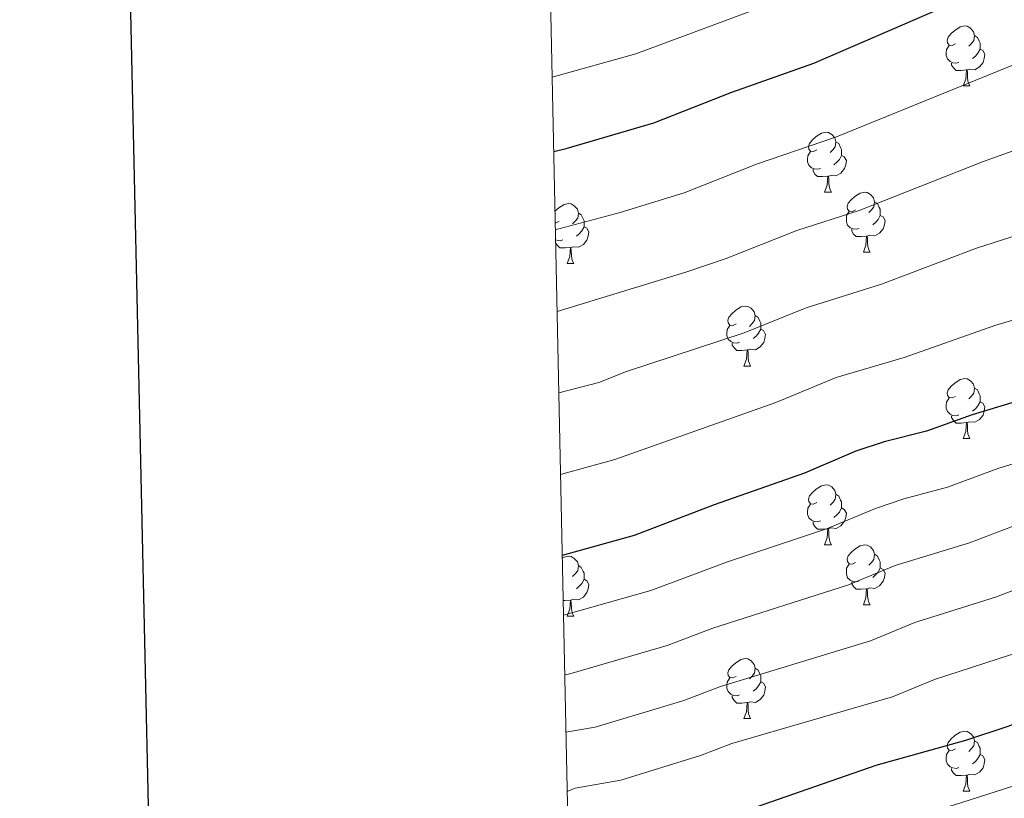
# Model space of a CAD drawing. Units: metres. Extents: x 644234 to 648751, y 4722601 to 4725665.
# Drawn here: x 645058 to 645223, y 4723756 to 4723887 of the extents above; entities that cross this region are included whole.
import ezdxf

# ---------------------------------------------------------------- set-up
doc = ezdxf.new("R2010")
doc.units = ezdxf.units.M
doc.header["$MEASUREMENT"] = 0
for name, color, linetype, lineweight in [('Level 36', 92, 'Continuous', 0), ('Level 4', 36, 'Continuous', 30), ('Level 5', 36, 'Continuous', 0), ('Level 61', 19, 'Continuous', 0), ('Level 63', 7, 'Continuous', 0)]:
    doc.layers.add(name, color=color, linetype=linetype, lineweight=lineweight)

msp = doc.modelspace()

# ---------------------------------------------------------------- linework, layer by layer
at = {"layer": 'Level 36', "color": 92, "linetype": 'Continuous', "lineweight": 0}
for p, q in [((645216.29, 4723875.66, 0.01), (645217.41, 4723875.66, 0.01)), ((645193.1, 4723857.89, 0.01), (645194.23, 4723857.89, 0.01)), ((645199.58, 4723847.85, 0.01), (645200.7, 4723847.85, 0.01)), ((645150.02, 4723845.95, 0.01), (645151.15, 4723845.95, 0.01)), ((645179.6, 4723828.8, 0.01), (645180.72, 4723828.8, 0.01)), ((645216.29, 4723816.66, 0.01), (645217.41, 4723816.66, 0.01)), ((645193.1, 4723798.9, 0.01), (645194.23, 4723798.9, 0.01)), ((645199.58, 4723788.86, 0.01), (645200.7, 4723788.86, 0.01)), ((645150.02, 4723786.96, 0.01), (645151.15, 4723786.96, 0.01)), ((645179.6, 4723769.81, 0.01), (645180.72, 4723769.81, 0.01)), ((645216.29, 4723757.67, 0.01), (645217.41, 4723757.67, 0.01))]:
    msp.add_line(p, q, dxfattribs=at)
for points in [[(645214.99, 4723882.72, 0.01), (645214.46, 4723882.45, 0.01), (645213.93, 4723882.51, 0.01), (645213.66, 4723882.88, 0.01), (645213.61, 4723883.3, 0.01), (645213.77, 4723883.82, 0.01), (645214.25, 4723884.42, 0.01), (645214.88, 4723884.95, 0.01), (645215.78, 4723885.53, 0.01), (645216.53, 4723885.69, 0.01), (645216.95, 4723885.64, 0.01), (645217.48, 4723885.32, 0.01), (645218.01, 4723884.74, 0.01), (645218.17, 4723884.1, 0.01), (645218.06, 4723883.25, 0.01), (645217.64, 4723882.72, 0.01), (645217.22, 4723882.29, 0.01)], [(645218.17, 4723884.1, 0.01), (645218.65, 4723883.78, 0.01), (645218.96, 4723883.14, 0.01), (645219.12, 4723882.82, 0.01), (645219.12, 4723882.24, 0.01), (645219.12, 4723881.82, 0.01), (645218.75, 4723881.13, 0.01), (645218.33, 4723880.65, 0.01), (645217.85, 4723880.23, 0.01)], [(645215.57, 4723879.64, 0.01), (645215.15, 4723879.48, 0.01), (645214.56, 4723879.54, 0.01), (645214.09, 4723879.75, 0.01), (645213.66, 4723880.17, 0.01), (645213.45, 4723880.76, 0.01), (645213.45, 4723881.18, 0.01), (645213.5, 4723881.76, 0.01), (645213.93, 4723882.45, 0.01)], [(645219.12, 4723881.82, 0.01), (645219.58, 4723881.57, 0.01), (645219.92, 4723880.95, 0.01), (645219.81, 4723880.23, 0.01), (645219.6, 4723879.59, 0.01), (645219.02, 4723878.85, 0.01), (645218.22, 4723878.37, 0.01), (645217.37, 4723878.47, 0.01), (645216.94, 4723878.34, 0.01)], [(645216.83, 4723878.34, 0.01), (645215.94, 4723878.26, 0.01), (645215.1, 4723878.26, 0.01), (645214.67, 4723878.69, 0.01), (645214.35, 4723879.16, 0.01), (645214.35, 4723879.48, 0.01)], [(645216.29, 4723875.66, 0.01), (645216.72, 4723876.82, 0.01), (645216.83, 4723878.34, 0.01), (645216.94, 4723878.34, 0.01), (645216.98, 4723877.76, 0.01), (645217.01, 4723877.07, 0.01), (645217.08, 4723876.46, 0.01), (645217.2, 4723876.06, 0.01), (645217.41, 4723875.66, 0.01)], [(645191.8, 4723864.95, 0.01), (645191.27, 4723864.68, 0.01), (645190.74, 4723864.74, 0.01), (645190.48, 4723865.11, 0.01), (645190.42, 4723865.53, 0.01), (645190.58, 4723866.05, 0.01), (645191.06, 4723866.65, 0.01), (645191.7, 4723867.18, 0.01), (645192.6, 4723867.76, 0.01), (645193.34, 4723867.92, 0.01), (645193.77, 4723867.87, 0.01), (645194.3, 4723867.55, 0.01), (645194.83, 4723866.97, 0.01), (645194.99, 4723866.33, 0.01), (645194.88, 4723865.48, 0.01), (645194.45, 4723864.95, 0.01), (645194.03, 4723864.52, 0.01)], [(645194.99, 4723866.33, 0.01), (645195.46, 4723866.01, 0.01), (645195.78, 4723865.37, 0.01), (645195.94, 4723865.05, 0.01), (645195.94, 4723864.47, 0.01), (645195.94, 4723864.05, 0.01), (645195.57, 4723863.36, 0.01), (645195.15, 4723862.88, 0.01), (645194.67, 4723862.46, 0.01)], [(645192.39, 4723861.87, 0.01), (645191.96, 4723861.71, 0.01), (645191.38, 4723861.77, 0.01), (645190.9, 4723861.98, 0.01), (645190.48, 4723862.4, 0.01), (645190.26, 4723862.99, 0.01), (645190.26, 4723863.41, 0.01), (645190.32, 4723863.99, 0.01), (645190.74, 4723864.68, 0.01)], [(645195.94, 4723864.05, 0.01), (645196.39, 4723863.8, 0.01), (645196.74, 4723863.18, 0.01), (645196.63, 4723862.46, 0.01), (645196.42, 4723861.82, 0.01), (645195.83, 4723861.08, 0.01), (645195.04, 4723860.6, 0.01), (645194.19, 4723860.7, 0.01), (645193.76, 4723860.57, 0.01)], [(645193.65, 4723860.57, 0.01), (645192.76, 4723860.49, 0.01), (645191.91, 4723860.49, 0.01), (645191.49, 4723860.92, 0.01), (645191.17, 4723861.39, 0.01), (645191.17, 4723861.71, 0.01)], [(645193.1, 4723857.89, 0.01), (645193.54, 4723859.05, 0.01), (645193.65, 4723860.57, 0.01), (645193.76, 4723860.57, 0.01), (645193.79, 4723859.99, 0.01), (645193.83, 4723859.3, 0.01), (645193.9, 4723858.69, 0.01), (645194.01, 4723858.29, 0.01), (645194.23, 4723857.89, 0.01)], [(645198.28, 4723854.91, 0.01), (645197.75, 4723854.65, 0.01), (645197.22, 4723854.7, 0.01), (645196.95, 4723855.07, 0.01), (645196.9, 4723855.5, 0.01), (645197.06, 4723856.02, 0.01), (645197.54, 4723856.61, 0.01), (645198.17, 4723857.14, 0.01), (645199.07, 4723857.73, 0.01), (645199.82, 4723857.89, 0.01), (645200.24, 4723857.83, 0.01), (645200.77, 4723857.52, 0.01), (645201.3, 4723856.93, 0.01), (645201.46, 4723856.29, 0.01), (645201.35, 4723855.44, 0.01), (645200.93, 4723854.91, 0.01), (645200.51, 4723854.49, 0.01)], [(645148, 4723854.72, 0.01), (645148.62, 4723855.24, 0.01), (645149.52, 4723855.82, 0.01), (645150.26, 4723855.98, 0.01), (645150.69, 4723855.93, 0.01), (645151.22, 4723855.61, 0.01), (645151.75, 4723855.03, 0.01), (645151.91, 4723854.39, 0.01), (645151.8, 4723853.54, 0.01), (645151.37, 4723853.01, 0.01), (645150.95, 4723852.58, 0.01)], [(645201.46, 4723856.29, 0.01), (645201.94, 4723855.98, 0.01), (645202.25, 4723855.34, 0.01), (645202.41, 4723855.02, 0.01), (645202.41, 4723854.44, 0.01), (645202.41, 4723854.01, 0.01), (645202.04, 4723853.32, 0.01), (645201.62, 4723852.84, 0.01), (645201.14, 4723852.42, 0.01)], [(645151.91, 4723854.39, 0.01), (645152.38, 4723854.07, 0.01), (645152.7, 4723853.43, 0.01), (645152.86, 4723853.11, 0.01), (645152.86, 4723852.53, 0.01), (645152.86, 4723852.11, 0.01), (645152.49, 4723851.42, 0.01), (645152.07, 4723850.94, 0.01), (645151.59, 4723850.52, 0.01)], [(645198.86, 4723851.83, 0.01), (645198.44, 4723851.67, 0.01), (645197.85, 4723851.73, 0.01), (645197.38, 4723851.94, 0.01), (645196.95, 4723852.37, 0.01), (645196.74, 4723852.95, 0.01), (645196.74, 4723853.37, 0.01), (645196.79, 4723853.96, 0.01), (645197.22, 4723854.65, 0.01)], [(645202.41, 4723854.01, 0.01), (645202.87, 4723853.76, 0.01), (645203.21, 4723853.15, 0.01), (645203.1, 4723852.42, 0.01), (645202.89, 4723851.78, 0.01), (645202.31, 4723851.04, 0.01), (645201.51, 4723850.56, 0.01), (645200.66, 4723850.67, 0.01), (645200.23, 4723850.54, 0.01)], [(645148.72, 4723853.01, 0.01), (645148.19, 4723852.74, 0.01), (645148.04, 4723852.76, 0.01)], [(645152.86, 4723852.11, 0.01), (645153.31, 4723851.86, 0.01), (645153.66, 4723851.24, 0.01), (645153.55, 4723850.52, 0.01), (645153.34, 4723849.88, 0.01), (645152.75, 4723849.14, 0.01), (645151.96, 4723848.66, 0.01), (645151.11, 4723848.76, 0.01), (645150.68, 4723848.63, 0.01)], [(645200.12, 4723850.54, 0.01), (645199.23, 4723850.45, 0.01), (645198.39, 4723850.45, 0.01), (645197.96, 4723850.88, 0.01), (645197.64, 4723851.36, 0.01), (645197.64, 4723851.67, 0.01)], [(645199.58, 4723847.85, 0.01), (645200.01, 4723849.01, 0.01), (645200.12, 4723850.54, 0.01), (645200.23, 4723850.54, 0.01), (645200.27, 4723849.95, 0.01), (645200.3, 4723849.27, 0.01), (645200.37, 4723848.65, 0.01), (645200.49, 4723848.25, 0.01), (645200.7, 4723847.85, 0.01)], [(645149.31, 4723849.93, 0.01), (645148.88, 4723849.77, 0.01), (645148.3, 4723849.83, 0.01), (645148.1, 4723849.92, 0.01)], [(645150.57, 4723848.63, 0.01), (645149.68, 4723848.55, 0.01), (645148.83, 4723848.55, 0.01), (645148.41, 4723848.98, 0.01), (645148.11, 4723849.42, 0.01)], [(645150.02, 4723845.95, 0.01), (645150.46, 4723847.11, 0.01), (645150.57, 4723848.63, 0.01), (645150.68, 4723848.63, 0.01), (645150.71, 4723848.05, 0.01), (645150.75, 4723847.36, 0.01), (645150.82, 4723846.75, 0.01), (645150.93, 4723846.35, 0.01), (645151.15, 4723845.95, 0.01)], [(645178.3, 4723835.86, 0.01), (645177.77, 4723835.6, 0.01), (645177.24, 4723835.66, 0.01), (645176.97, 4723836.02, 0.01), (645176.92, 4723836.45, 0.01), (645177.08, 4723836.97, 0.01), (645177.56, 4723837.56, 0.01), (645178.19, 4723838.1, 0.01), (645179.09, 4723838.68, 0.01), (645179.84, 4723838.84, 0.01), (645180.26, 4723838.78, 0.01), (645180.79, 4723838.47, 0.01), (645181.32, 4723837.88, 0.01), (645181.48, 4723837.24, 0.01), (645181.37, 4723836.4, 0.01), (645180.95, 4723835.86, 0.01), (645180.53, 4723835.44, 0.01)], [(645181.48, 4723837.24, 0.01), (645181.96, 4723836.93, 0.01), (645182.27, 4723836.29, 0.01), (645182.43, 4723835.97, 0.01), (645182.43, 4723835.39, 0.01), (645182.43, 4723834.96, 0.01), (645182.06, 4723834.28, 0.01), (645181.64, 4723833.8, 0.01), (645181.16, 4723833.38, 0.01)], [(645178.88, 4723832.78, 0.01), (645178.46, 4723832.62, 0.01), (645177.87, 4723832.68, 0.01), (645177.4, 4723832.9, 0.01), (645176.97, 4723833.32, 0.01), (645176.76, 4723833.9, 0.01), (645176.76, 4723834.32, 0.01), (645176.81, 4723834.91, 0.01), (645177.24, 4723835.6, 0.01)], [(645182.43, 4723834.96, 0.01), (645182.89, 4723834.72, 0.01), (645183.23, 4723834.1, 0.01), (645183.12, 4723833.38, 0.01), (645182.91, 4723832.74, 0.01), (645182.33, 4723832, 0.01), (645181.53, 4723831.52, 0.01), (645180.68, 4723831.62, 0.01), (645180.25, 4723831.49, 0.01)], [(645180.14, 4723831.49, 0.01), (645179.25, 4723831.4, 0.01), (645178.41, 4723831.4, 0.01), (645177.98, 4723831.84, 0.01), (645177.66, 4723832.31, 0.01), (645177.66, 4723832.62, 0.01)], [(645179.6, 4723828.8, 0.01), (645180.03, 4723829.96, 0.01), (645180.14, 4723831.49, 0.01), (645180.25, 4723831.49, 0.01), (645180.29, 4723830.9, 0.01), (645180.32, 4723830.22, 0.01), (645180.39, 4723829.6, 0.01), (645180.51, 4723829.2, 0.01), (645180.72, 4723828.8, 0.01)], [(645214.99, 4723823.72, 0.01), (645214.46, 4723823.46, 0.01), (645213.93, 4723823.52, 0.01), (645213.66, 4723823.88, 0.01), (645213.61, 4723824.31, 0.01), (645213.77, 4723824.83, 0.01), (645214.25, 4723825.42, 0.01), (645214.88, 4723825.96, 0.01), (645215.78, 4723826.54, 0.01), (645216.53, 4723826.7, 0.01), (645216.95, 4723826.64, 0.01), (645217.48, 4723826.33, 0.01), (645218.01, 4723825.74, 0.01), (645218.17, 4723825.1, 0.01), (645218.06, 4723824.26, 0.01), (645217.64, 4723823.72, 0.01), (645217.22, 4723823.3, 0.01)], [(645218.17, 4723825.1, 0.01), (645218.65, 4723824.79, 0.01), (645218.96, 4723824.15, 0.01), (645219.12, 4723823.83, 0.01), (645219.12, 4723823.25, 0.01), (645219.12, 4723822.82, 0.01), (645218.75, 4723822.14, 0.01), (645218.33, 4723821.66, 0.01), (645217.85, 4723821.24, 0.01)], [(645215.57, 4723820.64, 0.01), (645215.15, 4723820.48, 0.01), (645214.56, 4723820.54, 0.01), (645214.09, 4723820.76, 0.01), (645213.66, 4723821.18, 0.01), (645213.45, 4723821.76, 0.01), (645213.45, 4723822.18, 0.01), (645213.5, 4723822.77, 0.01), (645213.93, 4723823.46, 0.01)], [(645219.12, 4723822.82, 0.01), (645219.58, 4723822.58, 0.01), (645219.92, 4723821.96, 0.01), (645219.81, 4723821.24, 0.01), (645219.6, 4723820.6, 0.01), (645219.02, 4723819.86, 0.01), (645218.22, 4723819.38, 0.01), (645217.37, 4723819.48, 0.01), (645216.94, 4723819.35, 0.01)], [(645216.83, 4723819.35, 0.01), (645215.94, 4723819.26, 0.01), (645215.1, 4723819.26, 0.01), (645214.67, 4723819.7, 0.01), (645214.35, 4723820.17, 0.01), (645214.35, 4723820.48, 0.01)], [(645216.29, 4723816.66, 0.01), (645216.72, 4723817.82, 0.01), (645216.83, 4723819.35, 0.01), (645216.94, 4723819.35, 0.01), (645216.98, 4723818.76, 0.01), (645217.01, 4723818.08, 0.01), (645217.08, 4723817.46, 0.01), (645217.2, 4723817.06, 0.01), (645217.41, 4723816.66, 0.01)], [(645191.8, 4723805.96, 0.01), (645191.27, 4723805.69, 0.01), (645190.74, 4723805.75, 0.01), (645190.48, 4723806.12, 0.01), (645190.42, 4723806.54, 0.01), (645190.58, 4723807.06, 0.01), (645191.06, 4723807.66, 0.01), (645191.7, 4723808.19, 0.01), (645192.6, 4723808.77, 0.01), (645193.34, 4723808.93, 0.01), (645193.77, 4723808.88, 0.01), (645194.3, 4723808.56, 0.01), (645194.83, 4723807.98, 0.01), (645194.99, 4723807.34, 0.01), (645194.88, 4723806.49, 0.01), (645194.45, 4723805.96, 0.01), (645194.03, 4723805.53, 0.01)], [(645194.99, 4723807.34, 0.01), (645195.46, 4723807.02, 0.01), (645195.78, 4723806.38, 0.01), (645195.94, 4723806.06, 0.01), (645195.94, 4723805.48, 0.01), (645195.94, 4723805.06, 0.01), (645195.57, 4723804.37, 0.01), (645195.15, 4723803.89, 0.01), (645194.67, 4723803.47, 0.01)], [(645192.39, 4723802.88, 0.01), (645191.96, 4723802.72, 0.01), (645191.38, 4723802.78, 0.01), (645190.9, 4723802.99, 0.01), (645190.48, 4723803.41, 0.01), (645190.26, 4723804, 0.01), (645190.26, 4723804.42, 0.01), (645190.32, 4723805, 0.01), (645190.74, 4723805.69, 0.01)], [(645195.94, 4723805.06, 0.01), (645196.39, 4723804.81, 0.01), (645196.74, 4723804.19, 0.01), (645196.63, 4723803.47, 0.01), (645196.42, 4723802.83, 0.01), (645195.83, 4723802.09, 0.01), (645195.04, 4723801.61, 0.01), (645194.19, 4723801.71, 0.01), (645193.76, 4723801.58, 0.01)], [(645193.65, 4723801.58, 0.01), (645192.76, 4723801.5, 0.01), (645191.91, 4723801.5, 0.01), (645191.49, 4723801.93, 0.01), (645191.17, 4723802.4, 0.01), (645191.17, 4723802.72, 0.01)], [(645193.1, 4723798.9, 0.01), (645193.54, 4723800.06, 0.01), (645193.65, 4723801.58, 0.01), (645193.76, 4723801.58, 0.01), (645193.79, 4723801, 0.01), (645193.83, 4723800.31, 0.01), (645193.9, 4723799.7, 0.01), (645194.01, 4723799.3, 0.01), (645194.23, 4723798.9, 0.01)], [(645198.28, 4723795.92, 0.01), (645197.75, 4723795.66, 0.01), (645197.22, 4723795.71, 0.01), (645196.95, 4723796.08, 0.01), (645196.9, 4723796.51, 0.01), (645197.06, 4723797.03, 0.01), (645197.54, 4723797.62, 0.01), (645198.17, 4723798.15, 0.01), (645199.07, 4723798.74, 0.01), (645199.82, 4723798.9, 0.01), (645200.24, 4723798.84, 0.01), (645200.77, 4723798.53, 0.01), (645201.3, 4723797.94, 0.01), (645201.46, 4723797.3, 0.01), (645201.35, 4723796.45, 0.01), (645200.93, 4723795.92, 0.01), (645200.51, 4723795.5, 0.01)], [(645149.21, 4723796.63, 0.01), (645149.52, 4723796.83, 0.01), (645150.26, 4723796.99, 0.01), (645150.69, 4723796.94, 0.01), (645151.22, 4723796.62, 0.01), (645151.75, 4723796.04, 0.01), (645151.91, 4723795.4, 0.01), (645151.8, 4723794.55, 0.01), (645151.37, 4723794.02, 0.01), (645150.95, 4723793.59, 0.01)], [(645201.46, 4723797.3, 0.01), (645201.94, 4723796.99, 0.01), (645202.25, 4723796.35, 0.01), (645202.41, 4723796.03, 0.01), (645202.41, 4723795.45, 0.01), (645202.41, 4723795.02, 0.01), (645202.04, 4723794.33, 0.01), (645201.62, 4723793.85, 0.01), (645201.14, 4723793.43, 0.01)], [(645151.91, 4723795.4, 0.01), (645152.38, 4723795.08, 0.01), (645152.7, 4723794.44, 0.01), (645152.86, 4723794.12, 0.01), (645152.86, 4723793.54, 0.01), (645152.86, 4723793.12, 0.01), (645152.49, 4723792.43, 0.01), (645152.07, 4723791.95, 0.01), (645151.59, 4723791.53, 0.01)], [(645198.86, 4723792.84, 0.01), (645198.44, 4723792.68, 0.01), (645197.85, 4723792.74, 0.01), (645197.38, 4723792.95, 0.01), (645196.95, 4723793.38, 0.01), (645196.74, 4723793.96, 0.01), (645196.74, 4723794.38, 0.01), (645196.79, 4723794.97, 0.01), (645197.22, 4723795.66, 0.01)], [(645202.41, 4723795.02, 0.01), (645202.87, 4723794.77, 0.01), (645203.21, 4723794.16, 0.01), (645203.1, 4723793.43, 0.01), (645202.89, 4723792.79, 0.01), (645202.31, 4723792.05, 0.01), (645201.51, 4723791.57, 0.01), (645200.66, 4723791.68, 0.01), (645200.23, 4723791.55, 0.01)], [(645152.86, 4723793.12, 0.01), (645153.31, 4723792.87, 0.01), (645153.66, 4723792.25, 0.01), (645153.55, 4723791.53, 0.01), (645153.34, 4723790.89, 0.01), (645152.75, 4723790.15, 0.01), (645151.96, 4723789.67, 0.01), (645151.11, 4723789.77, 0.01), (645150.68, 4723789.64, 0.01)], [(645200.12, 4723791.55, 0.01), (645199.23, 4723791.46, 0.01), (645198.39, 4723791.46, 0.01), (645197.96, 4723791.89, 0.01), (645197.64, 4723792.37, 0.01), (645197.64, 4723792.68, 0.01)], [(645199.58, 4723788.86, 0.01), (645200.01, 4723790.02, 0.01), (645200.12, 4723791.55, 0.01), (645200.23, 4723791.55, 0.01), (645200.27, 4723790.96, 0.01), (645200.3, 4723790.28, 0.01), (645200.37, 4723789.66, 0.01), (645200.49, 4723789.26, 0.01), (645200.7, 4723788.86, 0.01)], [(645150.57, 4723789.64, 0.01), (645149.68, 4723789.56, 0.01), (645149.36, 4723789.56, 0.01)], [(645150.02, 4723786.96, 0.01), (645150.46, 4723788.12, 0.01), (645150.57, 4723789.64, 0.01), (645150.68, 4723789.64, 0.01), (645150.71, 4723789.06, 0.01), (645150.75, 4723788.37, 0.01), (645150.82, 4723787.76, 0.01), (645150.93, 4723787.36, 0.01), (645151.15, 4723786.96, 0.01)], [(645178.3, 4723776.87, 0.01), (645177.77, 4723776.61, 0.01), (645177.24, 4723776.66, 0.01), (645176.97, 4723777.03, 0.01), (645176.92, 4723777.46, 0.01), (645177.08, 4723777.98, 0.01), (645177.56, 4723778.57, 0.01), (645178.19, 4723779.1, 0.01), (645179.09, 4723779.69, 0.01), (645179.84, 4723779.85, 0.01), (645180.26, 4723779.79, 0.01), (645180.79, 4723779.48, 0.01), (645181.32, 4723778.89, 0.01), (645181.48, 4723778.25, 0.01), (645181.37, 4723777.4, 0.01), (645180.95, 4723776.87, 0.01), (645180.53, 4723776.45, 0.01)], [(645181.48, 4723778.25, 0.01), (645181.96, 4723777.94, 0.01), (645182.27, 4723777.3, 0.01), (645182.43, 4723776.98, 0.01), (645182.43, 4723776.4, 0.01), (645182.43, 4723775.97, 0.01), (645182.06, 4723775.28, 0.01), (645181.64, 4723774.8, 0.01), (645181.16, 4723774.38, 0.01)], [(645178.88, 4723773.79, 0.01), (645178.46, 4723773.63, 0.01), (645177.87, 4723773.69, 0.01), (645177.4, 4723773.9, 0.01), (645176.97, 4723774.33, 0.01), (645176.76, 4723774.91, 0.01), (645176.76, 4723775.33, 0.01), (645176.81, 4723775.92, 0.01), (645177.24, 4723776.61, 0.01)], [(645182.43, 4723775.97, 0.01), (645182.89, 4723775.72, 0.01), (645183.23, 4723775.11, 0.01), (645183.12, 4723774.38, 0.01), (645182.91, 4723773.74, 0.01), (645182.33, 4723773, 0.01), (645181.53, 4723772.52, 0.01), (645180.68, 4723772.63, 0.01), (645180.25, 4723772.5, 0.01)], [(645180.14, 4723772.5, 0.01), (645179.25, 4723772.41, 0.01), (645178.41, 4723772.41, 0.01), (645177.98, 4723772.84, 0.01), (645177.66, 4723773.32, 0.01), (645177.66, 4723773.63, 0.01)], [(645179.6, 4723769.81, 0.01), (645180.03, 4723770.97, 0.01), (645180.14, 4723772.5, 0.01), (645180.25, 4723772.5, 0.01), (645180.29, 4723771.91, 0.01), (645180.32, 4723771.23, 0.01), (645180.39, 4723770.61, 0.01), (645180.51, 4723770.21, 0.01), (645180.72, 4723769.81, 0.01)], [(645214.99, 4723764.73, 0.01), (645214.46, 4723764.47, 0.01), (645213.93, 4723764.52, 0.01), (645213.66, 4723764.89, 0.01), (645213.61, 4723765.32, 0.01), (645213.77, 4723765.84, 0.01), (645214.25, 4723766.43, 0.01), (645214.88, 4723766.96, 0.01), (645215.78, 4723767.55, 0.01), (645216.53, 4723767.71, 0.01), (645216.95, 4723767.65, 0.01), (645217.48, 4723767.34, 0.01), (645218.01, 4723766.75, 0.01), (645218.17, 4723766.11, 0.01), (645218.06, 4723765.26, 0.01), (645217.64, 4723764.73, 0.01), (645217.22, 4723764.31, 0.01)], [(645218.17, 4723766.11, 0.01), (645218.65, 4723765.8, 0.01), (645218.96, 4723765.16, 0.01), (645219.12, 4723764.84, 0.01), (645219.12, 4723764.26, 0.01), (645219.12, 4723763.83, 0.01), (645218.75, 4723763.14, 0.01), (645218.33, 4723762.66, 0.01), (645217.85, 4723762.24, 0.01)], [(645215.57, 4723761.65, 0.01), (645215.15, 4723761.49, 0.01), (645214.56, 4723761.55, 0.01), (645214.09, 4723761.76, 0.01), (645213.66, 4723762.19, 0.01), (645213.45, 4723762.77, 0.01), (645213.45, 4723763.19, 0.01), (645213.5, 4723763.78, 0.01), (645213.93, 4723764.47, 0.01)], [(645219.12, 4723763.83, 0.01), (645219.58, 4723763.58, 0.01), (645219.92, 4723762.97, 0.01), (645219.81, 4723762.24, 0.01), (645219.6, 4723761.6, 0.01), (645219.02, 4723760.86, 0.01), (645218.22, 4723760.38, 0.01), (645217.37, 4723760.49, 0.01), (645216.94, 4723760.36, 0.01)], [(645216.83, 4723760.36, 0.01), (645215.94, 4723760.27, 0.01), (645215.1, 4723760.27, 0.01), (645214.67, 4723760.7, 0.01), (645214.35, 4723761.18, 0.01), (645214.35, 4723761.49, 0.01)], [(645216.29, 4723757.67, 0.01), (645216.72, 4723758.83, 0.01), (645216.83, 4723760.36, 0.01), (645216.94, 4723760.36, 0.01), (645216.98, 4723759.77, 0.01), (645217.01, 4723759.09, 0.01), (645217.08, 4723758.47, 0.01), (645217.2, 4723758.07, 0.01), (645217.41, 4723757.67, 0.01)]]:
    msp.add_polyline3d(points, dxfattribs=at)
at = {"layer": 'Level 4', "color": 36, "linetype": 'Continuous', "lineweight": 30}
for points in [[(645147.79, 4723864.69, 575.01), (645149.88, 4723865.17, 575.01), (645164.55, 4723869.51, 575.01), (645177.58, 4723874.6, 575.01), (645191.32, 4723879.45, 575.01), (645231.68, 4723897.01, 575.01), (645257.49, 4723904.89, 575.01), (645263.44, 4723907.05, 575.01), (645267.75, 4723909.58, 575.01), (645282.26, 4723919.99, 575.01), (645287.93, 4723922.91, 575.01), (645306.33, 4723929.34, 575.01), (645318.32, 4723932.94, 575.01), (645324.09, 4723935.38, 575.01), (645328.48, 4723937.78, 575.01), (645332.93, 4723941.28, 575.01), (645343.4, 4723951.42, 575.01), (645359.59, 4723965.35, 575.01), (645369.64, 4723972.52, 575.01), (645385.72, 4723981.84, 575.01)], [(645390.96, 4723908.24, 600.01), (645377.65, 4723895.1, 600.01), (645372.26, 4723890.84, 600.01), (645362.62, 4723884.23, 600.01), (645350.36, 4723878.08, 600.01), (645338.76, 4723872.8, 600.01), (645322.11, 4723862.82, 600.01), (645308.37, 4723855.05, 600.01), (645301.96, 4723851.65, 600.01), (645290.27, 4723846.27, 600.01), (645273.28, 4723839.73, 600.01), (645262.53, 4723834.44, 600.01), (645252.47, 4723830.71, 600.01), (645243.34, 4723827.54, 600.01), (645224.96, 4723822.82, 600.01), (645217.79, 4723820.65, 600.01), (645210.16, 4723817.9, 600.01), (645203.06, 4723816.1, 600.01), (645198.31, 4723814.53, 600.01), (645189.75, 4723810.9, 600.01), (645174.62, 4723805.6, 600.01), (645161.24, 4723800.46, 600.01), (645149.21, 4723797.11, 600.01)], [(645150.26, 4723746.79, 625.01), (645176.4, 4723753.2, 625.01), (645201.72, 4723762.02, 625.01), (645216.72, 4723766.21, 625.01), (645223.83, 4723768.53, 625.01), (645260.28, 4723782.71, 625.01), (645273.28, 4723786.76, 625.01), (645290.87, 4723792.88, 625.01), (645319.75, 4723805.49, 625.01), (645334.12, 4723811.01, 625.01), (645352.1, 4723819.89, 625.01), (645370.59, 4723828.1, 625.01), (645381.42, 4723833.64, 625.01), (645387.22, 4723836.96, 625.01)]]:
    msp.add_polyline3d(points, dxfattribs=at)
at = {"layer": 'Level 5', "color": 36, "linetype": 'Continuous', "lineweight": 0}
for points in [[(645147.53, 4723877.11, 570.01), (645161.52, 4723881.04, 570.01), (645189.89, 4723891.63, 570.01), (645227.73, 4723909.23, 570.01), (645244.31, 4723914.97, 570.01), (645251.99, 4723917.31, 570.01), (645256.65, 4723919.13, 570.01), (645261.07, 4723921.5, 570.01), (645270.32, 4723927.94, 570.01), (645283.2, 4723936.11, 570.01), (645302.01, 4723943.75, 570.01), (645311.61, 4723946.63, 570.01), (645315.32, 4723948.12, 570.01), (645319.73, 4723950.51, 570.01), (645325.98, 4723955.58, 570.01), (645337.35, 4723967.53, 570.01), (645345.98, 4723975.02, 570.01), (645362.1, 4723985.39, 570.01), (645378.35, 4723994.98, 570.01), (645385.59, 4723998.17, 570.01)], [(645148.06, 4723851.58, 580.01), (645158.89, 4723854.46, 580.01), (645169.59, 4723857.79, 580.01), (645181.73, 4723862.59, 580.01), (645195.09, 4723867.14, 580.01), (645236.91, 4723884.15, 580.01), (645268.81, 4723894.89, 580.01), (645274.59, 4723897.99, 580.01), (645290.29, 4723908.66, 580.01), (645294.77, 4723910.89, 580.01), (645312.82, 4723918.03, 580.01), (645324.76, 4723921.92, 580.01), (645330.92, 4723924.67, 580.01), (645335.31, 4723927.07, 580.01), (645341.87, 4723932.04, 580.01), (645352.2, 4723942.08, 580.01), (645367.36, 4723955.1, 580.01), (645377.24, 4723962.17, 580.01), (645392.39, 4723971.06, 580.01)], [(645148.35, 4723837.92, 585.01), (645169.88, 4723844.51, 585.01), (645176.62, 4723846.78, 585.01), (645188.45, 4723851.5, 585.01), (645198.86, 4723854.83, 585.01), (645219.51, 4723862.94, 585.01), (645248.03, 4723873.21, 585.01), (645255.2, 4723876.2, 585.01), (645269.5, 4723880.95, 585.01), (645277.05, 4723884, 585.01), (645281.43, 4723886.41, 585.01), (645297.16, 4723896.57, 585.01), (645301.6, 4723898.87, 585.01), (645310.13, 4723902.82, 585.01), (645330.02, 4723910.44, 585.01), (645337.74, 4723913.96, 585.01), (645342.14, 4723916.36, 585.01), (645346.97, 4723919.6, 585.01), (645350.82, 4723922.81, 585.01), (645361, 4723932.74, 585.01), (645371.24, 4723941.71, 585.01), (645376.24, 4723945.7, 585.01), (645384.84, 4723951.83, 585.01)], [(645148.64, 4723824.3, 590.01), (645155.32, 4723826.07, 590.01), (645159.97, 4723827.9, 590.01), (645179.67, 4723834.34, 590.01), (645190.02, 4723838.56, 590.01), (645202.62, 4723842.52, 590.01), (645218.48, 4723848.51, 590.01), (645237.65, 4723854.66, 590.01), (645256.62, 4723862.13, 590.01), (645279.54, 4723870.58, 590.01), (645283.86, 4723872.47, 590.01), (645288.28, 4723874.82, 590.01), (645304.03, 4723884.49, 590.01), (645312.32, 4723888.87, 590.01), (645321.33, 4723893.21, 590.01), (645340.06, 4723901.09, 590.01), (645344.61, 4723903.19, 590.01), (645348.96, 4723905.65, 590.01), (645359.76, 4723913.57, 590.01), (645369.8, 4723923.4, 590.01), (645378.98, 4723931.49, 590.01), (645392.44, 4723941.48, 590.01)], [(645148.92, 4723810.65, 595.01), (645157.99, 4723813.18, 595.01), (645184.93, 4723822.7, 595.01), (645195.02, 4723826.86, 595.01), (645206.39, 4723830.21, 595.01), (645221.72, 4723835.66, 595.01), (645242.71, 4723841.83, 595.01), (645257.7, 4723847.36, 595.01), (645264.53, 4723850.6, 595.01), (645286.1, 4723858.9, 595.01), (645295.12, 4723863.24, 595.01), (645310.66, 4723872.29, 595.01), (645329.19, 4723882.4, 595.01), (645346.9, 4723890.36, 595.01), (645356.21, 4723895.19, 595.01), (645360.37, 4723897.95, 595.01), (645368.71, 4723904.34, 595.01), (645383.17, 4723918.36, 595.01)], [(645149.41, 4723787.12, 605.01), (645164.02, 4723791.25, 605.01), (645176.88, 4723796.06, 605.01), (645193.43, 4723801.54, 605.01), (645201.6, 4723804.98, 605.01), (645206.35, 4723806.57, 605.01), (645213.67, 4723808.54, 605.01), (645222.25, 4723811.71, 605.01), (645228.7, 4723813.66, 605.01), (645250.78, 4723819.74, 605.01), (645265.58, 4723825.16, 605.01), (645276.21, 4723830.19, 605.01), (645292.95, 4723836.49, 605.01), (645306.93, 4723842.48, 605.01), (645327.28, 4723853.7, 605.01), (645344.05, 4723863.64, 605.01), (645355.36, 4723868.88, 605.01), (645368.35, 4723875.48, 605.01), (645378.47, 4723882.25, 605.01), (645382.41, 4723885.34, 605.01)], [(645149.62, 4723777.14, 610.01), (645150.49, 4723777.29, 610.01), (645166.79, 4723782.04, 610.01), (645174.4, 4723784.93, 610.01), (645197.11, 4723792.18, 610.01), (645204.9, 4723795.44, 610.01), (645217.35, 4723799.23, 610.01), (645226.7, 4723802.77, 610.01), (645253.78, 4723810.52, 610.01), (645268.62, 4723815.88, 610.01), (645279.15, 4723820.66, 610.01), (645295.63, 4723826.71, 610.01), (645306.91, 4723831.54, 610.01), (645311.9, 4723833.3, 610.01), (645332.44, 4723844.57, 610.01), (645349.34, 4723854.48, 610.01), (645372.64, 4723865.86, 610.01), (645381.94, 4723871.75, 610.01), (645387.82, 4723876.09, 610.01)], [(645149.82, 4723767.56, 615.01), (645154.75, 4723768.39, 615.01), (645169.57, 4723772.83, 615.01), (645175.67, 4723775.18, 615.01), (645200.79, 4723782.83, 615.01), (645208.19, 4723785.89, 615.01), (645221.83, 4723790.21, 615.01), (645231.16, 4723793.83, 615.01), (645256.78, 4723801.3, 615.01), (645271.67, 4723806.6, 615.01), (645282.08, 4723811.12, 615.01), (645298.3, 4723816.93, 615.01), (645316.87, 4723824.13, 615.01), (645337.61, 4723835.45, 615.01), (645354.63, 4723845.32, 615.01), (645375.92, 4723855.67, 615.01), (645386.79, 4723862.2, 615.01)], [(645150.03, 4723757.61, 620.01), (645151.38, 4723758.2, 620.01), (645159, 4723759.49, 620.01), (645172.35, 4723763.62, 620.01), (645177.58, 4723765.63, 620.01), (645204.47, 4723773.47, 620.01), (645211.48, 4723776.34, 620.01), (645224.21, 4723780.46, 620.01), (645239.91, 4723786.19, 620.01), (645259.78, 4723792.08, 620.01), (645274.72, 4723797.32, 620.01), (645285.02, 4723801.59, 620.01), (645302.56, 4723807.73, 620.01), (645311.86, 4723811.43, 620.01), (645317.3, 4723812.87, 620.01), (645327.46, 4723817.93, 620.01), (645359.93, 4723836.17, 620.01), (645380.36, 4723846.15, 620.01), (645391.63, 4723852.66, 620.01)], [(645150.49, 4723735.88, 630.01), (645162.49, 4723739.97, 630.01), (645178.92, 4723744.23, 630.01), (645203.76, 4723752.29, 630.01), (645214.83, 4723755.36, 630.01), (645227.18, 4723759.33, 630.01), (645263.78, 4723773.51, 630.01), (645295.3, 4723783.87, 630.01), (645339.4, 4723801.72, 630.01), (645357.48, 4723810.78, 630.01), (645376.34, 4723819.53, 630.01), (645395.16, 4723829.58, 630.01)]]:
    msp.add_polyline3d(points, dxfattribs=at)
at = {"layer": 'Level 61', "color": 19, "linetype": 'Continuous', "lineweight": 0}
msp.add_polyline3d([(645117.16, 4725326.61, 0.01), (648531.85, 4725399.11, 0.01), (648581.46, 4723085.7, 0.01), (645165.63, 4723013.18, 0.01), (645117.16, 4725326.61, 0.01)], close=True, dxfattribs=at)
at = {"layer": 'Level 63', "linetype": 'Continuous', "lineweight": 30}
msp.add_polyline3d([(645044.19, 4725374.84, 0.01), (645097.49, 4722960.44, 0.01), (648651.6, 4723038.9, 0.01), (648598.39, 4725450.3, 0.01), (645044.19, 4725374.84, 0.01)], dxfattribs=at)

doc.saveas('drawing.dxf')
